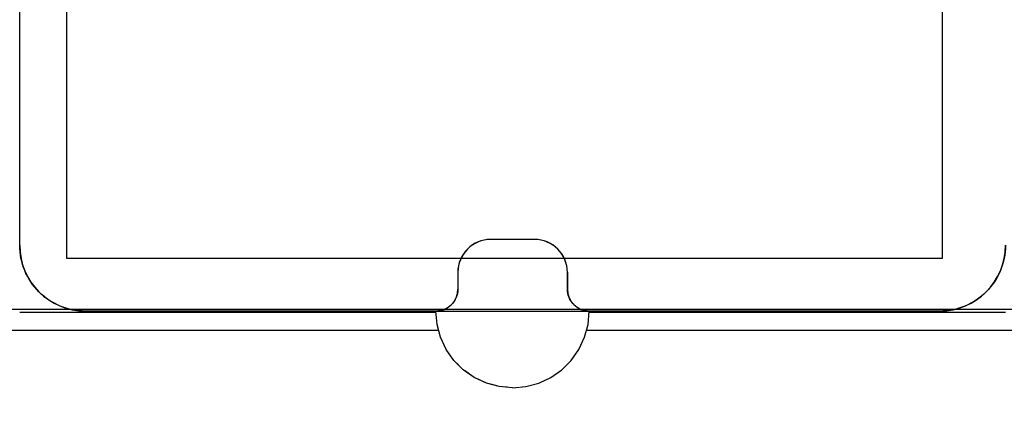
# Model space of a CAD drawing. Units: millimetres. Extents: x 28339 to 44615, y -18055 to 14784.
# Drawn here: x 34487 to 34577, y -6756 to -6720 of the extents above; entities that cross this region are included whole.
import ezdxf

# ---------------------------------------------------------------- set-up
doc = ezdxf.new("R2010")
doc.units = ezdxf.units.MM
doc.header["$MEASUREMENT"] = 0
doc.set_wipeout_variables(frame=1)
doc.linetypes.add('Hidden Line', pattern=[39.122222, 28.222222, -10.9])
doc.linetypes.add('Wipeout_Contour', pattern=[1000, 0, -1000])
for name, color, linetype, lineweight, true_color in [('0_Pen_No__2', 7, 'Continuous', 30, 0x747474), ('0_Pen_No__4', 7, 'Continuous', 30, 0x783c00), ('A-FLOR_Pen_No__2', 7, 'Continuous', 30, 0x747474)]:
    doc.layers.add(name, color=color, linetype=linetype, lineweight=lineweight, true_color=true_color)
doc.layers.add('A-DIMS', color=7, linetype='Continuous')
doc.layers.add('A-FLOR', color=7, linetype='Continuous')
doc.layers.add('A-DIMS_Pen_No__1', color=7, linetype='Continuous', lineweight=30)
doc.layers.add('A-NPLT_Pen_No__1', color=7, linetype='Continuous', lineweight=30)
doc.styles.add('GENERATED_STYLE_1', font='Tahoma_1.ttf')
doc.dimstyles.new('GENERATED_STYLE__2', dxfattribs={"dimtxt": 200, "dimasz": 95, "dimexe": 0.18, "dimexo": 1000, "dimgap": 0.09, "dimtad": 1, "dimdec": 0, "dimzin": 0, "dimdsep": 46, "dimtxsty": 'GENERATED_STYLE_1', "dimblk": 'ARROWHEAD_6', "dimblk1": 'ARROWHEAD_6', "dimblk2": 'ARROWHEAD_6', "dimcen": 0.09, "dimclrd": 7, "dimclre": 7, "dimclrt": 7, "dimadec": 0, "dimazin": 0, "dimtfac": 1, "dimtdec": 4, "dimtmove": 0, "dimatfit": 3, "dimfxl": 1, "dimtolj": 1, "dimtzin": 0, "dimarcsym": 0})
doc.dimstyles.new('GENERATED_STYLE__4', dxfattribs={"dimtxt": 200, "dimasz": 95, "dimexe": 0.18, "dimexo": 10000, "dimgap": 0.09, "dimtad": 1, "dimdec": 0, "dimzin": 0, "dimdsep": 46, "dimtxsty": 'GENERATED_STYLE_1', "dimblk": 'ARROWHEAD_6', "dimblk1": 'ARROWHEAD_6', "dimblk2": 'ARROWHEAD_6', "dimcen": 0.09, "dimclrd": 7, "dimclre": 7, "dimclrt": 7, "dimadec": 0, "dimazin": 0, "dimtfac": 1, "dimtdec": 4, "dimtmove": 0, "dimatfit": 3, "dimfxl": 1, "dimtolj": 1, "dimtzin": 0, "dimarcsym": 0})

# ---------------------------------------------------------------- blocks, each defined once
blk = doc.blocks.new('Slab_50', base_point=(34577.306, -6740.975))
at = {"layer": 'A-FLOR_Pen_No__2', "linetype": 'Continuous', "flags": 128}
blk.add_lwpolyline([(34577.306, -6740.975, -0.414214), (34571.306, -6746.975), (34539.306, -6746.975, -0.414214), (34537.306, -6744.975), (34537.306, -6743.439, 0.414214), (34534.306, -6740.439), (34530.306, -6740.439, 0.414214), (34527.306, -6743.439), (34527.306, -6744.975, -0.414214), (34525.306, -6746.975), (34493.306, -6746.975, -0.414214), (34487.306, -6740.975), (34487.306, -6708.981, -0.414214)], format="xyb", dxfattribs=at)
blk = doc.blocks.new('Slab_51', base_point=(34571.567, -6742.135))
at = {"layer": 'A-FLOR_Pen_No__2', "linetype": 'Continuous', "flags": 128}
blk.add_lwpolyline([(34571.567, -6742.135), (34571.567, -6662.135), (34491.567, -6662.135), (34491.567, -6742.135)], close=True, dxfattribs=at)
blk = doc.blocks.new('mice')
at = {"layer": '0_Pen_No__2', "linetype": 'Continuous'}
for p, q in [((91.638, 0), (91.638, 94)), ((93.56, 0), (93.56, 93))]:
    blk.add_line(p, q, dxfattribs=at)
blk = doc.blocks.new('jauns_pamats')
at = {"layer": '0_Pen_No__2', "linetype": 'Continuous'}
blk.add_line((95, 5), (95, 95), dxfattribs=at)
blk = doc.blocks.new('Semisphere 18_4')
at = {"color": 254, "linetype": 'Wipeout_Contour', "lineweight": 0, "ltscale": 21.329121}
blk.add_wipeout([(-6.894, 0), (-7, 0), (-6.894, -0.211)], dxfattribs=at)
at = {"color": 254, "linetype": 'Wipeout_Contour', "lineweight": 0, "ltscale": 21.327369}
blk.add_wipeout([(-6.894, 0.211), (-7, 0), (-6.894, 0)], dxfattribs=at)
at = {"color": 254, "linetype": 'Wipeout_Contour', "lineweight": 0, "ltscale": 21.321982}
blk.add_wipeout([(-6.894, 0.416), (-7, 0), (-6.894, 0.211)], dxfattribs=at)
at = {"color": 254, "linetype": 'Wipeout_Contour', "lineweight": 0, "ltscale": 21.346968}
blk.add_wipeout([(-6.894, 0.608), (-7, 0), (-6.894, 0.416)], dxfattribs=at)
at = {"color": 254, "linetype": 'Wipeout_Contour', "lineweight": 0, "ltscale": 21.381167}
blk.add_wipeout([(-6.894, 0.781), (-7, 0), (-6.894, 0.608)], dxfattribs=at)
at = {"color": 254, "linetype": 'Wipeout_Contour', "lineweight": 0, "ltscale": 21.419699}
blk.add_wipeout([(-6.894, 0.931), (-7, 0), (-6.894, 0.781)], dxfattribs=at)
at = {"color": 254, "linetype": 'Wipeout_Contour', "lineweight": 0, "ltscale": 21.458242}
blk.add_wipeout([(-6.894, 1.053), (-7, 0), (-6.894, 0.931)], dxfattribs=at)
at = {"color": 254, "linetype": 'Wipeout_Contour', "lineweight": 0, "ltscale": 21.492599}
blk.add_wipeout([(-6.894, 1.142), (-7, 0), (-6.894, 1.053)], dxfattribs=at)
at = {"color": 254, "linetype": 'Wipeout_Contour', "lineweight": 0, "ltscale": 21.519121}
blk.add_wipeout([(-6.894, 1.197), (-7, 0), (-6.894, 1.142)], dxfattribs=at)
at = {"color": 254, "linetype": 'Wipeout_Contour', "lineweight": 0, "ltscale": 21.535141}
blk.add_wipeout([(-6.894, 1.216), (-7, 0), (-6.894, 1.197)], dxfattribs=at)
at = {"color": 254, "linetype": 'Wipeout_Contour', "lineweight": 0, "ltscale": 21.534842}
blk.add_wipeout([(-6.894, -1.197), (-7, 0), (-6.894, -1.216)], dxfattribs=at)
at = {"color": 254, "linetype": 'Wipeout_Contour', "lineweight": 0, "ltscale": 21.518279}
blk.add_wipeout([(-6.894, -1.142), (-7, 0), (-6.894, -1.197)], dxfattribs=at)
at = {"color": 254, "linetype": 'Wipeout_Contour', "lineweight": 0, "ltscale": 21.491375}
blk.add_wipeout([(-6.894, -1.053), (-7, 0), (-6.894, -1.142)], dxfattribs=at)
at = {"color": 254, "linetype": 'Wipeout_Contour', "lineweight": 0, "ltscale": 21.456873}
blk.add_wipeout([(-6.894, -0.931), (-7, 0), (-6.894, -1.053)], dxfattribs=at)
at = {"color": 254, "linetype": 'Wipeout_Contour', "lineweight": 0, "ltscale": 21.418467}
blk.add_wipeout([(-6.894, -0.781), (-7, 0), (-6.894, -0.931)], dxfattribs=at)
at = {"color": 254, "linetype": 'Wipeout_Contour', "lineweight": 0, "ltscale": 21.380348}
blk.add_wipeout([(-6.894, -0.608), (-7, 0), (-6.894, -0.781)], dxfattribs=at)
at = {"color": 254, "linetype": 'Wipeout_Contour', "lineweight": 0, "ltscale": 21.34679}
blk.add_wipeout([(-6.894, -0.416), (-7, 0), (-6.894, -0.608)], dxfattribs=at)
at = {"color": 254, "linetype": 'Wipeout_Contour', "lineweight": 0, "ltscale": 28.013987}
blk.add_wipeout([(-6.578, -2.358), (-6.894, -1.197), (-6.894, -1.216), (-6.578, -2.394)], dxfattribs=at)
at = {"color": 254, "linetype": 'Wipeout_Contour', "lineweight": 0, "ltscale": 21.322598}
blk.add_wipeout([(-6.894, -0.211), (-7, 0), (-6.894, -0.416)], dxfattribs=at)
at = {"color": 254, "linetype": 'Wipeout_Contour', "lineweight": 0, "ltscale": 27.941302}
blk.add_wipeout([(-6.578, -2.25), (-6.894, -1.142), (-6.894, -1.197), (-6.578, -2.358)], dxfattribs=at)
at = {"color": 254, "linetype": 'Wipeout_Contour', "lineweight": 0, "ltscale": 26.998158}
blk.add_wipeout([(-6.578, 0), (-6.894, 0), (-6.894, -0.211), (-6.578, -0.416)], dxfattribs=at)
at = {"color": 254, "linetype": 'Wipeout_Contour', "lineweight": 0, "ltscale": 27.817534}
blk.add_wipeout([(-6.578, -2.073), (-6.894, -1.053), (-6.894, -1.142), (-6.578, -2.25)], dxfattribs=at)
at = {"color": 254, "linetype": 'Wipeout_Contour', "lineweight": 0, "ltscale": 26.998789}
blk.add_wipeout([(-6.894, 0.211), (-6.894, 0), (-6.578, 0), (-6.578, 0.416)], dxfattribs=at)
at = {"color": 254, "linetype": 'Wipeout_Contour', "lineweight": 0, "ltscale": 27.655814}
blk.add_wipeout([(-6.578, -1.834), (-6.894, -0.931), (-6.894, -1.053), (-6.578, -2.073)], dxfattribs=at)
at = {"color": 254, "linetype": 'Wipeout_Contour', "lineweight": 0, "ltscale": 27.037964}
blk.add_wipeout([(-6.894, 0.416), (-6.894, 0.211), (-6.578, 0.416), (-6.578, 0.819)], dxfattribs=at)
at = {"color": 254, "linetype": 'Wipeout_Contour', "lineweight": 0, "ltscale": 27.474346}
blk.add_wipeout([(-6.894, -0.781), (-6.894, -0.931), (-6.578, -1.834), (-6.578, -1.539)], dxfattribs=at)
at = {"color": 254, "linetype": 'Wipeout_Contour', "lineweight": 0, "ltscale": 27.967149}
blk.add_wipeout([(-6.062, -3.447), (-6.578, -2.358), (-6.578, -2.394), (-6.062, -3.5)], dxfattribs=at)
at = {"color": 254, "linetype": 'Wipeout_Contour', "lineweight": 0, "ltscale": 27.151024}
blk.add_wipeout([(-6.894, 0.608), (-6.894, 0.416), (-6.578, 0.819), (-6.578, 1.197)], dxfattribs=at)
at = {"color": 254, "linetype": 'Wipeout_Contour', "lineweight": 0, "ltscale": 27.294579}
blk.add_wipeout([(-6.578, -1.197), (-6.894, -0.608), (-6.894, -0.781), (-6.578, -1.539)], dxfattribs=at)
at = {"color": 254, "linetype": 'Wipeout_Contour', "lineweight": 0, "ltscale": 27.795983}
blk.add_wipeout([(-6.062, -3.289), (-6.578, -2.25), (-6.578, -2.358), (-6.062, -3.447)], dxfattribs=at)
at = {"color": 254, "linetype": 'Wipeout_Contour', "lineweight": 0, "ltscale": 27.309092}
blk.add_wipeout([(-6.894, 0.781), (-6.894, 0.608), (-6.578, 1.197), (-6.578, 1.539)], dxfattribs=at)
at = {"color": 254, "linetype": 'Wipeout_Contour', "lineweight": 0, "ltscale": 27.139117}
blk.add_wipeout([(-6.894, -0.416), (-6.894, -0.608), (-6.578, -1.197), (-6.578, -0.819)], dxfattribs=at)
at = {"color": 254, "linetype": 'Wipeout_Contour', "lineweight": 0, "ltscale": 27.494013}
blk.add_wipeout([(-6.578, -2.073), (-6.578, -2.25), (-6.062, -3.289), (-6.062, -3.031)], dxfattribs=at)
at = {"color": 254, "linetype": 'Wipeout_Contour', "lineweight": 0, "ltscale": 27.489542}
blk.add_wipeout([(-6.894, 0.931), (-6.894, 0.781), (-6.578, 1.539), (-6.578, 1.834)], dxfattribs=at)
at = {"color": 254, "linetype": 'Wipeout_Contour', "lineweight": 0, "ltscale": 27.030559}
blk.add_wipeout([(-6.894, -0.211), (-6.894, -0.416), (-6.578, -0.819), (-6.578, -0.416)], dxfattribs=at)
at = {"color": 254, "linetype": 'Wipeout_Contour', "lineweight": 0, "ltscale": 27.092051}
blk.add_wipeout([(-6.578, -2.073), (-6.062, -3.031), (-6.062, -2.681), (-6.578, -1.834)], dxfattribs=at)
at = {"color": 254, "linetype": 'Wipeout_Contour', "lineweight": 0, "ltscale": 27.669851}
blk.add_wipeout([(-6.578, 2.073), (-6.894, 1.053), (-6.894, 0.931), (-6.578, 1.834)], dxfattribs=at)
at = {"color": 254, "linetype": 'Wipeout_Contour', "lineweight": 0, "ltscale": 25.365145}
blk.add_wipeout([(-6.062, 0), (-6.578, 0), (-6.578, -0.416), (-6.062, -0.608)], dxfattribs=at)
at = {"color": 254, "linetype": 'Wipeout_Contour', "lineweight": 0, "ltscale": 26.634357}
blk.add_wipeout([(-6.062, -2.25), (-6.578, -1.539), (-6.578, -1.834), (-6.062, -2.681)], dxfattribs=at)
at = {"color": 254, "linetype": 'Wipeout_Contour', "lineweight": 0, "ltscale": 27.918936}
blk.add_wipeout([(-5.362, -4.431), (-6.062, -3.447), (-6.062, -3.5), (-5.362, -4.5)], dxfattribs=at)
at = {"color": 254, "linetype": 'Wipeout_Contour', "lineweight": 0, "ltscale": 27.828818}
blk.add_wipeout([(-6.578, 2.25), (-6.894, 1.142), (-6.894, 1.053), (-6.578, 2.073)], dxfattribs=at)
at = {"color": 254, "linetype": 'Wipeout_Contour', "lineweight": 0, "ltscale": 26.175071}
blk.add_wipeout([(-6.062, -1.75), (-6.578, -1.197), (-6.578, -1.539), (-6.062, -2.25)], dxfattribs=at)
at = {"color": 254, "linetype": 'Wipeout_Contour', "lineweight": 0, "ltscale": 27.617439}
blk.add_wipeout([(-5.362, -4.228), (-6.062, -3.289), (-6.062, -3.447), (-5.362, -4.431)], dxfattribs=at)
at = {"color": 254, "linetype": 'Wipeout_Contour', "lineweight": 0, "ltscale": 27.948607}
blk.add_wipeout([(-6.578, 2.358), (-6.894, 1.197), (-6.894, 1.142), (-6.578, 2.25)], dxfattribs=at)
at = {"color": 254, "linetype": 'Wipeout_Contour', "lineweight": 0, "ltscale": 25.373373}
blk.add_wipeout([(-6.062, 0.608), (-6.578, 0.416), (-6.578, 0), (-6.062, 0)], dxfattribs=at)
at = {"color": 254, "linetype": 'Wipeout_Contour', "lineweight": 0, "ltscale": 25.773038}
blk.add_wipeout([(-6.062, -1.197), (-6.578, -0.819), (-6.578, -1.197), (-6.062, -1.75)], dxfattribs=at)
at = {"color": 254, "linetype": 'Wipeout_Contour', "lineweight": 0, "ltscale": 27.072751}
blk.add_wipeout([(-6.062, -3.289), (-5.362, -4.228), (-5.362, -3.897), (-6.062, -3.031)], dxfattribs=at)
at = {"color": 254, "linetype": 'Wipeout_Contour', "lineweight": 0, "ltscale": 28.016523}
blk.add_wipeout([(-6.578, 2.394), (-6.894, 1.216), (-6.894, 1.197), (-6.578, 2.358)], dxfattribs=at)
at = {"color": 254, "linetype": 'Wipeout_Contour', "lineweight": 0, "ltscale": 25.485617}
blk.add_wipeout([(-6.062, -0.608), (-6.578, -0.416), (-6.578, -0.819), (-6.062, -1.197)], dxfattribs=at)
at = {"color": 254, "linetype": 'Wipeout_Contour', "lineweight": 0, "ltscale": 26.335009}
blk.add_wipeout([(-5.362, -3.447), (-6.062, -2.681), (-6.062, -3.031), (-5.362, -3.897)], dxfattribs=at)
at = {"color": 254, "linetype": 'Wipeout_Contour', "lineweight": 0, "ltscale": 27.875288}
blk.add_wipeout([(-5.362, -4.5), (-4.5, -5.362), (-4.5, -5.281), (-5.362, -4.431)], dxfattribs=at)
at = {"layer": '0_Pen_No__4', "linetype": 'Continuous'}
blk.add_line((-6.894, -1.216), (-6.578, -2.394), dxfattribs=at)
at = {"color": 254, "linetype": 'Wipeout_Contour', "lineweight": 0, "ltscale": 25.513825}
blk.add_wipeout([(-6.062, 1.197), (-6.578, 0.819), (-6.578, 0.416), (-6.062, 0.608)], dxfattribs=at)
at = {"color": 254, "linetype": 'Wipeout_Contour', "lineweight": 0, "ltscale": 25.479734}
blk.add_wipeout([(-5.362, -2.892), (-6.062, -2.25), (-6.062, -2.681), (-5.362, -3.447)], dxfattribs=at)
at = {"color": 254, "linetype": 'Wipeout_Contour', "lineweight": 0, "ltscale": 27.426922}
blk.add_wipeout([(-5.362, -4.228), (-5.362, -4.431), (-4.5, -5.281), (-4.5, -5.039)], dxfattribs=at)
at = {"layer": '0_Pen_No__4', "linetype": 'Continuous'}
blk.add_line((-7, 0), (-6.894, -1.216), dxfattribs=at)
at = {"color": 254, "linetype": 'Wipeout_Contour', "lineweight": 0, "ltscale": 25.814163}
blk.add_wipeout([(-6.062, 1.75), (-6.578, 1.197), (-6.578, 0.819), (-6.062, 1.197)], dxfattribs=at)
at = {"color": 254, "linetype": 'Wipeout_Contour', "lineweight": 0, "ltscale": 22.981146}
blk.add_wipeout([(-5.362, 0), (-6.062, 0), (-6.062, -0.608), (-5.362, -0.781)], dxfattribs=at)
at = {"color": 254, "linetype": 'Wipeout_Contour', "lineweight": 0, "ltscale": 24.604656}
blk.add_wipeout([(-5.362, -2.25), (-6.062, -1.75), (-6.062, -2.25), (-5.362, -2.892)], dxfattribs=at)
at = {"color": 254, "linetype": 'Wipeout_Contour', "lineweight": 0, "ltscale": 26.601168}
blk.add_wipeout([(-5.362, -4.228), (-4.5, -5.039), (-4.5, -4.644), (-5.362, -3.897)], dxfattribs=at)
at = {"color": 254, "linetype": 'Wipeout_Contour', "lineweight": 0, "ltscale": 26.222263}
blk.add_wipeout([(-6.062, 2.25), (-6.578, 1.539), (-6.578, 1.197), (-6.062, 1.75)], dxfattribs=at)
at = {"color": 254, "linetype": 'Wipeout_Contour', "lineweight": 0, "ltscale": 23.822702}
blk.add_wipeout([(-6.062, -1.197), (-6.062, -1.75), (-5.362, -2.25), (-5.362, -1.539)], dxfattribs=at)
at = {"color": 254, "linetype": 'Wipeout_Contour', "lineweight": 0, "ltscale": 25.46242}
blk.add_wipeout([(-5.362, -3.897), (-4.5, -4.644), (-4.5, -4.108), (-5.362, -3.447)], dxfattribs=at)
at = {"color": 254, "linetype": 'Wipeout_Contour', "lineweight": 0, "ltscale": 27.841696}
blk.add_wipeout([(-3.5, -5.97), (-4.5, -5.281), (-4.5, -5.362), (-3.5, -6.062)], dxfattribs=at)
at = {"layer": '0_Pen_No__4', "linetype": 'Continuous'}
blk.add_line((-6.578, -2.394), (-6.062, -3.5), dxfattribs=at)
at = {"color": 254, "linetype": 'Wipeout_Contour', "lineweight": 0, "ltscale": 26.681357}
blk.add_wipeout([(-6.062, 2.681), (-6.578, 1.834), (-6.578, 1.539), (-6.062, 2.25)], dxfattribs=at)
at = {"color": 254, "linetype": 'Wipeout_Contour', "lineweight": 0, "ltscale": 23.004356}
blk.add_wipeout([(-6.062, 0.608), (-6.062, 0), (-5.362, 0), (-5.362, 0.781)], dxfattribs=at)
at = {"color": 254, "linetype": 'Wipeout_Contour', "lineweight": 0, "ltscale": 23.248783}
blk.add_wipeout([(-6.062, -0.608), (-6.062, -1.197), (-5.362, -1.539), (-5.362, -0.781)], dxfattribs=at)
at = {"color": 254, "linetype": 'Wipeout_Contour', "lineweight": 0, "ltscale": 24.113183}
blk.add_wipeout([(-5.362, -2.892), (-5.362, -3.447), (-4.5, -4.108), (-4.5, -3.447)], dxfattribs=at)
at = {"color": 254, "linetype": 'Wipeout_Contour', "lineweight": 0, "ltscale": 27.248643}
blk.add_wipeout([(-4.5, -5.281), (-3.5, -5.97), (-3.5, -5.697), (-4.5, -5.039)], dxfattribs=at)
at = {"layer": '0_Pen_No__4', "linetype": 'Continuous'}
blk.add_line((-7, 0), (-6.894, 1.216), dxfattribs=at)
at = {"color": 254, "linetype": 'Wipeout_Contour', "lineweight": 0, "ltscale": 27.133722}
blk.add_wipeout([(-6.578, 2.073), (-6.578, 1.834), (-6.062, 2.681), (-6.062, 3.031)], dxfattribs=at)
at = {"color": 254, "linetype": 'Wipeout_Contour', "lineweight": 0, "ltscale": 19.923562}
blk.add_wipeout([(-5.362, -0.781), (-4.5, -0.931), (-4.5, 0), (-5.362, 0)], dxfattribs=at)
at = {"color": 254, "linetype": 'Wipeout_Contour', "lineweight": 0, "ltscale": 22.696092}
blk.add_wipeout([(-5.362, -2.25), (-5.362, -2.892), (-4.5, -3.447), (-4.5, -2.681)], dxfattribs=at)
at = {"color": 254, "linetype": 'Wipeout_Contour', "lineweight": 0, "ltscale": 26.137233}
blk.add_wipeout([(-3.5, -5.25), (-4.5, -4.644), (-4.5, -5.039), (-3.5, -5.697)], dxfattribs=at)
at = {"layer": '0_Pen_No__4', "linetype": 'Continuous'}
blk.add_line((-6.062, -3.5), (-5.362, -4.5), dxfattribs=at)
at = {"color": 254, "linetype": 'Wipeout_Contour', "lineweight": 0, "ltscale": 27.526522}
blk.add_wipeout([(-6.578, 2.25), (-6.578, 2.073), (-6.062, 3.031), (-6.062, 3.289)], dxfattribs=at)
at = {"color": 254, "linetype": 'Wipeout_Contour', "lineweight": 0, "ltscale": 23.316853}
blk.add_wipeout([(-6.062, 1.197), (-6.062, 0.608), (-5.362, 0.781), (-5.362, 1.539)], dxfattribs=at)
at = {"color": 254, "linetype": 'Wipeout_Contour', "lineweight": 0, "ltscale": 21.39249}
blk.add_wipeout([(-5.362, -2.25), (-4.5, -2.681), (-4.5, -1.834), (-5.362, -1.539)], dxfattribs=at)
at = {"color": 254, "linetype": 'Wipeout_Contour', "lineweight": 0, "ltscale": 24.576218}
blk.add_wipeout([(-3.5, -4.644), (-4.5, -4.108), (-4.5, -4.644), (-3.5, -5.25)], dxfattribs=at)
at = {"color": 254, "linetype": 'Wipeout_Contour', "lineweight": 0, "ltscale": 27.822794}
blk.add_wipeout([(-2.394, -6.478), (-3.5, -5.97), (-3.5, -6.062), (-2.394, -6.578)], dxfattribs=at)
at = {"color": 254, "linetype": 'Wipeout_Contour', "lineweight": 0, "ltscale": 27.816683}
blk.add_wipeout([(-6.062, 3.447), (-6.578, 2.358), (-6.578, 2.25), (-6.062, 3.289)], dxfattribs=at)
at = {"color": 254, "linetype": 'Wipeout_Contour', "lineweight": 0, "ltscale": 20.406643}
blk.add_wipeout([(-5.362, -1.539), (-4.5, -1.834), (-4.5, -0.931), (-5.362, -0.781)], dxfattribs=at)
at = {"color": 254, "linetype": 'Wipeout_Contour', "lineweight": 0, "ltscale": 22.680413}
blk.add_wipeout([(-4.5, -3.447), (-4.5, -4.108), (-3.5, -4.644), (-3.5, -3.897)], dxfattribs=at)
at = {"color": 254, "linetype": 'Wipeout_Contour', "lineweight": 0, "ltscale": 27.106181}
blk.add_wipeout([(-3.5, -5.97), (-2.394, -6.478), (-2.394, -6.181), (-3.5, -5.697)], dxfattribs=at)
at = {"layer": '0_Pen_No__4', "linetype": 'Continuous'}
blk.add_line((-5.362, -4.5), (-4.5, -5.362), dxfattribs=at)
at = {"color": 254, "linetype": 'Wipeout_Contour', "lineweight": 0, "ltscale": 27.974328}
blk.add_wipeout([(-6.062, 3.5), (-6.578, 2.394), (-6.578, 2.358), (-6.062, 3.447)], dxfattribs=at)
at = {"color": 254, "linetype": 'Wipeout_Contour', "lineweight": 0, "ltscale": 20.621727}
blk.add_wipeout([(-3.5, -3.031), (-4.5, -2.681), (-4.5, -3.447), (-3.5, -3.897)], dxfattribs=at)
at = {"color": 254, "linetype": 'Wipeout_Contour', "lineweight": 0, "ltscale": 25.74218}
blk.add_wipeout([(-2.394, -5.697), (-3.5, -5.25), (-3.5, -5.697), (-2.394, -6.181)], dxfattribs=at)
at = {"layer": '0_Pen_No__4', "linetype": 'Continuous'}
blk.add_line((-6.894, 1.216), (-6.578, 2.394), dxfattribs=at)
at = {"color": 254, "linetype": 'Wipeout_Contour', "lineweight": 0, "ltscale": 23.917141}
blk.add_wipeout([(-6.062, 1.75), (-6.062, 1.197), (-5.362, 1.539), (-5.362, 2.25)], dxfattribs=at)
at = {"color": 254, "linetype": 'Wipeout_Contour', "lineweight": 0, "ltscale": 18.647254}
blk.add_wipeout([(-3.5, -2.073), (-4.5, -1.834), (-4.5, -2.681), (-3.5, -3.031)], dxfattribs=at)
at = {"color": 254, "linetype": 'Wipeout_Contour', "lineweight": 0, "ltscale": 23.793833}
blk.add_wipeout([(-3.5, -5.25), (-2.394, -5.697), (-2.394, -5.039), (-3.5, -4.644)], dxfattribs=at)
at = {"color": 254, "linetype": 'Wipeout_Contour', "lineweight": 0, "ltscale": 27.821471}
blk.add_wipeout([(-1.216, -6.789), (-2.394, -6.478), (-2.394, -6.578), (-1.216, -6.894)], dxfattribs=at)
at = {"color": 254, "linetype": 'Wipeout_Contour', "lineweight": 0, "ltscale": 24.707562}
blk.add_wipeout([(-5.362, 2.892), (-6.062, 2.25), (-6.062, 1.75), (-5.362, 2.25)], dxfattribs=at)
at = {"color": 254, "linetype": 'Wipeout_Contour', "lineweight": 0, "ltscale": 19.974894}
blk.add_wipeout([(-5.362, 0), (-4.5, 0), (-4.5, 0.931), (-5.362, 0.781)], dxfattribs=at)
at = {"color": 254, "linetype": 'Wipeout_Contour', "lineweight": 0, "ltscale": 21.368582}
blk.add_wipeout([(-2.394, -4.228), (-3.5, -3.897), (-3.5, -4.644), (-2.394, -5.039)], dxfattribs=at)
at = {"color": 254, "linetype": 'Wipeout_Contour', "lineweight": 0, "ltscale": 27.019501}
blk.add_wipeout([(-2.394, -6.181), (-2.394, -6.478), (-1.216, -6.789), (-1.216, -6.478)], dxfattribs=at)
at = {"layer": '0_Pen_No__4', "linetype": 'Continuous'}
blk.add_line((-4.5, -5.362), (-3.5, -6.062), dxfattribs=at)
at = {"color": 254, "linetype": 'Wipeout_Contour', "lineweight": 0, "ltscale": 25.577136}
blk.add_wipeout([(-5.362, 3.447), (-6.062, 2.681), (-6.062, 2.25), (-5.362, 2.892)], dxfattribs=at)
at = {"color": 254, "linetype": 'Wipeout_Contour', "lineweight": 0, "ltscale": 16.297663}
blk.add_wipeout([(-3.5, 0), (-4.5, 0), (-4.5, -0.931), (-3.5, -1.053)], dxfattribs=at)
at = {"color": 254, "linetype": 'Wipeout_Contour', "lineweight": 0, "ltscale": 18.63293}
blk.add_wipeout([(-2.394, -3.289), (-3.5, -3.031), (-3.5, -3.897), (-2.394, -4.228)], dxfattribs=at)
at = {"color": 254, "linetype": 'Wipeout_Contour', "lineweight": 0, "ltscale": 25.471521}
blk.add_wipeout([(-1.216, -5.97), (-2.394, -5.697), (-2.394, -6.181), (-1.216, -6.478)], dxfattribs=at)
at = {"color": 254, "linetype": 'Wipeout_Contour', "lineweight": 0, "ltscale": 26.417703}
blk.add_wipeout([(-5.362, 3.897), (-6.062, 3.031), (-6.062, 2.681), (-5.362, 3.447)], dxfattribs=at)
at = {"color": 254, "linetype": 'Wipeout_Contour', "lineweight": 0, "ltscale": 20.545933}
blk.add_wipeout([(-5.362, 0.781), (-4.5, 0.931), (-4.5, 1.834), (-5.362, 1.539)], dxfattribs=at)
at = {"color": 254, "linetype": 'Wipeout_Contour', "lineweight": 0, "ltscale": 17.088291}
blk.add_wipeout([(-3.5, -1.053), (-4.5, -0.931), (-4.5, -1.834), (-3.5, -2.073)], dxfattribs=at)
at = {"color": 254, "linetype": 'Wipeout_Contour', "lineweight": 0, "ltscale": 23.231154}
blk.add_wipeout([(-2.394, -5.039), (-2.394, -5.697), (-1.216, -5.97), (-1.216, -5.281)], dxfattribs=at)
at = {"color": 254, "linetype": 'Wipeout_Contour', "lineweight": 0, "ltscale": 27.839986}
blk.add_wipeout([(0, -6.894), (-1.216, -6.789), (-1.216, -6.894), (0, -7)], dxfattribs=at)
at = {"layer": '0_Pen_No__4', "linetype": 'Continuous'}
blk.add_line((-3.5, -6.062), (-2.394, -6.578), dxfattribs=at)
at = {"color": 254, "linetype": 'Wipeout_Contour', "lineweight": 0, "ltscale": 27.135307}
blk.add_wipeout([(-6.062, 3.289), (-6.062, 3.031), (-5.362, 3.897), (-5.362, 4.228)], dxfattribs=at)
at = {"color": 254, "linetype": 'Wipeout_Contour', "lineweight": 0, "ltscale": 16.404776}
blk.add_wipeout([(-3.5, 1.053), (-4.5, 0.931), (-4.5, 0), (-3.5, 0)], dxfattribs=at)
at = {"color": 254, "linetype": 'Wipeout_Contour', "lineweight": 0, "ltscale": 15.853272}
blk.add_wipeout([(-2.394, -2.25), (-3.5, -2.073), (-3.5, -3.031), (-2.394, -3.289)], dxfattribs=at)
at = {"color": 254, "linetype": 'Wipeout_Contour', "lineweight": 0, "ltscale": 20.387307}
blk.add_wipeout([(-1.216, -4.431), (-2.394, -4.228), (-2.394, -5.039), (-1.216, -5.281)], dxfattribs=at)
at = {"color": 254, "linetype": 'Wipeout_Contour', "lineweight": 0, "ltscale": 27.003269}
blk.add_wipeout([(-1.216, -6.789), (0, -6.894), (0, -6.578), (-1.216, -6.478)], dxfattribs=at)
at = {"color": 254, "linetype": 'Wipeout_Contour', "lineweight": 0, "ltscale": 27.656685}
blk.add_wipeout([(-5.362, 4.431), (-6.062, 3.447), (-6.062, 3.289), (-5.362, 4.228)], dxfattribs=at)
at = {"color": 254, "linetype": 'Wipeout_Contour', "lineweight": 0, "ltscale": 21.573394}
blk.add_wipeout([(-5.362, 1.539), (-4.5, 1.834), (-4.5, 2.681), (-5.362, 2.25)], dxfattribs=at)
at = {"color": 254, "linetype": 'Wipeout_Contour', "lineweight": 0, "ltscale": 12.243831}
blk.add_wipeout([(-2.394, 0), (-3.5, 0), (-3.5, -1.053), (-2.394, -1.142)], dxfattribs=at)
at = {"color": 254, "linetype": 'Wipeout_Contour', "lineweight": 0, "ltscale": 17.0701}
blk.add_wipeout([(-1.216, -3.447), (-2.394, -3.289), (-2.394, -4.228), (-1.216, -4.431)], dxfattribs=at)
at = {"color": 254, "linetype": 'Wipeout_Contour', "lineweight": 0, "ltscale": 25.365853}
blk.add_wipeout([(0, -6.062), (-1.216, -5.97), (-1.216, -6.478), (0, -6.578)], dxfattribs=at)
at = {"layer": '0_Pen_No__4', "linetype": 'Continuous'}
for p, q in [((-2.394, -6.578), (-1.216, -6.894)), ((-1.216, -6.894), (0, -7)), ((0, -6.894), (0, -6.578)), ((0, -7), (0, -6.894))]:
    blk.add_line(p, q, dxfattribs=at)
at = {"color": 254, "linetype": 'Wipeout_Contour', "lineweight": 0, "ltscale": 27.932599}
blk.add_wipeout([(-5.362, 4.5), (-6.062, 3.5), (-6.062, 3.447), (-5.362, 4.431)], dxfattribs=at)
at = {"color": 254, "linetype": 'Wipeout_Contour', "lineweight": 0, "ltscale": 13.490474}
blk.add_wipeout([(-2.394, -1.142), (-3.5, -1.053), (-3.5, -2.073), (-2.394, -2.25)], dxfattribs=at)
at = {"color": 254, "linetype": 'Wipeout_Contour', "lineweight": 0, "ltscale": 22.978064}
blk.add_wipeout([(-1.216, -5.281), (-1.216, -5.97), (0, -6.062), (0, -5.362)], dxfattribs=at)
at = {"layer": '0_Pen_No__4', "linetype": 'Continuous'}
for p, q in [((-6.578, 2.394), (-6.062, 3.5)), ((0, -6.578), (0, -6.062))]:
    blk.add_line(p, q, dxfattribs=at)
at = {"color": 254, "linetype": 'Wipeout_Contour', "lineweight": 0, "ltscale": 22.879094}
blk.add_wipeout([(-4.5, 3.447), (-5.362, 2.892), (-5.362, 2.25), (-4.5, 2.681)], dxfattribs=at)
at = {"color": 254, "linetype": 'Wipeout_Contour', "lineweight": 0, "ltscale": 13.477942}
blk.add_wipeout([(-1.216, -2.358), (-2.394, -2.25), (-2.394, -3.289), (-1.216, -3.447)], dxfattribs=at)
at = {"color": 254, "linetype": 'Wipeout_Contour', "lineweight": 0, "ltscale": 19.917892}
blk.add_wipeout([(0, -4.5), (-1.216, -4.431), (-1.216, -5.281), (0, -5.362)], dxfattribs=at)
at = {"layer": '0_Pen_No__4', "linetype": 'Continuous'}
blk.add_line((0, -6.062), (0, -5.362), dxfattribs=at)
at = {"color": 254, "linetype": 'Wipeout_Contour', "lineweight": 0, "ltscale": 24.274924}
blk.add_wipeout([(-5.362, 2.892), (-4.5, 3.447), (-4.5, 4.108), (-5.362, 3.447)], dxfattribs=at)
at = {"color": 254, "linetype": 'Wipeout_Contour', "lineweight": 0, "ltscale": 17.35462}
blk.add_wipeout([(-3.5, 2.073), (-4.5, 1.834), (-4.5, 0.931), (-3.5, 1.053)], dxfattribs=at)
at = {"color": 254, "linetype": 'Wipeout_Contour', "lineweight": 0, "ltscale": 16.29049}
blk.add_wipeout([(0, -3.5), (-1.216, -3.447), (-1.216, -4.431), (0, -4.5)], dxfattribs=at)
at = {"layer": '0_Pen_No__4', "linetype": 'Continuous'}
blk.add_line((0, -5.362), (0, -4.5), dxfattribs=at)
at = {"color": 254, "linetype": 'Wipeout_Contour', "lineweight": 0, "ltscale": 25.592563}
blk.add_wipeout([(-5.362, 3.447), (-4.5, 4.108), (-4.5, 4.644), (-5.362, 3.897)], dxfattribs=at)
at = {"color": 254, "linetype": 'Wipeout_Contour', "lineweight": 0, "ltscale": 12.474917}
blk.add_wipeout([(-2.394, 1.142), (-3.5, 1.053), (-3.5, 0), (-2.394, 0)], dxfattribs=at)
at = {"color": 254, "linetype": 'Wipeout_Contour', "lineweight": 0, "ltscale": 26.696285}
blk.add_wipeout([(-5.362, 3.897), (-4.5, 4.644), (-4.5, 5.039), (-5.362, 4.228)], dxfattribs=at)
at = {"color": 254, "linetype": 'Wipeout_Contour', "lineweight": 0, "ltscale": 18.956154}
blk.add_wipeout([(-3.5, 3.031), (-4.5, 2.681), (-4.5, 1.834), (-3.5, 2.073)], dxfattribs=at)
at = {"color": 254, "linetype": 'Wipeout_Contour', "lineweight": 0, "ltscale": 8.000114}
blk.add_wipeout([(-1.216, 0), (-2.394, 0), (-2.394, -1.142), (-1.216, -1.197)], dxfattribs=at)
at = {"color": 254, "linetype": 'Wipeout_Contour', "lineweight": 0, "ltscale": 27.485799}
blk.add_wipeout([(-5.362, 4.228), (-4.5, 5.039), (-4.5, 5.281), (-5.362, 4.431)], dxfattribs=at)
at = {"color": 254, "linetype": 'Wipeout_Contour', "lineweight": 0, "ltscale": 10.002771}
blk.add_wipeout([(-1.216, -1.197), (-2.394, -1.142), (-2.394, -2.25), (-1.216, -2.358)], dxfattribs=at)
at = {"color": 254, "linetype": 'Wipeout_Contour', "lineweight": 0, "ltscale": 27.895996}
blk.add_wipeout([(-5.362, 4.431), (-4.5, 5.281), (-4.5, 5.362), (-5.362, 4.5)], dxfattribs=at)
at = {"color": 254, "linetype": 'Wipeout_Contour', "lineweight": 0, "ltscale": 20.900742}
blk.add_wipeout([(-3.5, 3.897), (-4.5, 3.447), (-4.5, 2.681), (-3.5, 3.031)], dxfattribs=at)
at = {"color": 254, "linetype": 'Wipeout_Contour', "lineweight": 0, "ltscale": 12.236216}
blk.add_wipeout([(0, -2.394), (-1.216, -2.358), (-1.216, -3.447), (0, -3.5)], dxfattribs=at)
at = {"layer": '0_Pen_No__4', "linetype": 'Continuous'}
for p, q in [((-6.062, 3.5), (-5.362, 4.5)), ((0, -4.5), (0, -3.5))]:
    blk.add_line(p, q, dxfattribs=at)
at = {"color": 254, "linetype": 'Wipeout_Contour', "lineweight": 0, "ltscale": 22.905681}
blk.add_wipeout([(-4.5, 4.108), (-4.5, 3.447), (-3.5, 3.897), (-3.5, 4.644)], dxfattribs=at)
at = {"color": 254, "linetype": 'Wipeout_Contour', "lineweight": 0, "ltscale": 13.982838}
blk.add_wipeout([(-2.394, 2.25), (-3.5, 2.073), (-3.5, 1.053), (-2.394, 1.142)], dxfattribs=at)
at = {"color": 254, "linetype": 'Wipeout_Contour', "lineweight": 0, "ltscale": 24.74661}
blk.add_wipeout([(-3.5, 5.25), (-4.5, 4.644), (-4.5, 4.108), (-3.5, 4.644)], dxfattribs=at)
at = {"color": 254, "linetype": 'Wipeout_Contour', "lineweight": 0, "ltscale": 16.318155}
blk.add_wipeout([(-2.394, 3.289), (-3.5, 3.031), (-3.5, 2.073), (-2.394, 2.25)], dxfattribs=at)
at = {"color": 254, "linetype": 'Wipeout_Contour', "lineweight": 0, "ltscale": 8.523613}
blk.add_wipeout([(-1.216, 1.197), (-2.394, 1.142), (-2.394, 0), (-1.216, 0)], dxfattribs=at)
at = {"color": 254, "linetype": 'Wipeout_Contour', "lineweight": 0, "ltscale": 26.257574}
blk.add_wipeout([(-3.5, 5.697), (-4.5, 5.039), (-4.5, 4.644), (-3.5, 5.25)], dxfattribs=at)
at = {"color": 254, "linetype": 'Wipeout_Contour', "lineweight": 0, "ltscale": 10.826272}
blk.add_wipeout([(-1.216, 2.358), (-2.394, 2.25), (-2.394, 1.142), (-1.216, 1.197)], dxfattribs=at)
at = {"color": 254, "linetype": 'Wipeout_Contour', "lineweight": 0, "ltscale": 4.857453}
blk.add_wipeout([(0, 0), (-1.216, 0), (-1.216, -1.197), (0, -1.216)], dxfattribs=at)
at = {"color": 254, "linetype": 'Wipeout_Contour', "lineweight": 0, "ltscale": 27.322591}
blk.add_wipeout([(-4.5, 5.281), (-4.5, 5.039), (-3.5, 5.697), (-3.5, 5.97)], dxfattribs=at)
at = {"color": 254, "linetype": 'Wipeout_Contour', "lineweight": 0, "ltscale": 18.989279}
blk.add_wipeout([(-2.394, 4.228), (-3.5, 3.897), (-3.5, 3.031), (-2.394, 3.289)], dxfattribs=at)
at = {"color": 254, "linetype": 'Wipeout_Contour', "lineweight": 0, "ltscale": 5.265308}
blk.add_wipeout([(0, 1.216), (-1.216, 1.197), (-1.216, 0), (0, 0)], dxfattribs=at)
at = {"color": 254, "linetype": 'Wipeout_Contour', "lineweight": 0, "ltscale": 7.993808}
blk.add_wipeout([(0, -1.216), (-1.216, -1.197), (-1.216, -2.358), (0, -2.394)], dxfattribs=at)
at = {"layer": '0_Pen_No__4', "linetype": 'Continuous'}
for p, q in [((0, -1.216), (0, 0)), ((0, -2.394), (0, -1.216)), ((0, -3.5), (0, -2.394))]:
    blk.add_line(p, q, dxfattribs=at)
at = {"color": 254, "linetype": 'Wipeout_Contour', "lineweight": 0, "ltscale": 27.868283}
blk.add_wipeout([(-3.5, 6.062), (-4.5, 5.362), (-4.5, 5.281), (-3.5, 5.97)], dxfattribs=at)
at = {"color": 254, "linetype": 'Wipeout_Contour', "lineweight": 0, "ltscale": 14.015446}
blk.add_wipeout([(-1.216, 3.447), (-2.394, 3.289), (-2.394, 2.25), (-1.216, 2.358)], dxfattribs=at)
at = {"layer": '0_Pen_No__4', "linetype": 'Continuous'}
blk.add_line((-5.362, 4.5), (-4.5, 5.362), dxfattribs=at)
at = {"color": 254, "linetype": 'Wipeout_Contour', "lineweight": 0, "ltscale": 21.627147}
blk.add_wipeout([(-2.394, 5.039), (-3.5, 4.644), (-3.5, 3.897), (-2.394, 4.228)], dxfattribs=at)
at = {"color": 254, "linetype": 'Wipeout_Contour', "lineweight": 0, "ltscale": 8.542408}
blk.add_wipeout([(0, 2.394), (-1.216, 2.358), (-1.216, 1.197), (0, 1.216)], dxfattribs=at)
at = {"layer": '0_Pen_No__4', "linetype": 'Continuous'}
blk.add_line((0, 0), (0, 1.216), dxfattribs=at)
at = {"color": 254, "linetype": 'Wipeout_Contour', "lineweight": 0, "ltscale": 23.977816}
blk.add_wipeout([(-2.394, 5.697), (-3.5, 5.25), (-3.5, 4.644), (-2.394, 5.039)], dxfattribs=at)
at = {"color": 254, "linetype": 'Wipeout_Contour', "lineweight": 0, "ltscale": 25.868842}
blk.add_wipeout([(-2.394, 6.181), (-3.5, 5.697), (-3.5, 5.25), (-2.394, 5.697)], dxfattribs=at)
at = {"color": 254, "linetype": 'Wipeout_Contour', "lineweight": 0, "ltscale": 17.408627}
blk.add_wipeout([(-1.216, 4.431), (-2.394, 4.228), (-2.394, 3.289), (-1.216, 3.447)], dxfattribs=at)
at = {"color": 254, "linetype": 'Wipeout_Contour', "lineweight": 0, "ltscale": 27.184533}
blk.add_wipeout([(-3.5, 5.697), (-2.394, 6.181), (-2.394, 6.478), (-3.5, 5.97)], dxfattribs=at)
at = {"color": 254, "linetype": 'Wipeout_Contour', "lineweight": 0, "ltscale": 12.506605}
blk.add_wipeout([(0, 3.5), (-1.216, 3.447), (-1.216, 2.358), (0, 2.394)], dxfattribs=at)
at = {"layer": '0_Pen_No__4', "linetype": 'Continuous'}
blk.add_line((0, 1.216), (0, 2.394), dxfattribs=at)
at = {"color": 254, "linetype": 'Wipeout_Contour', "lineweight": 0, "ltscale": 27.85227}
blk.add_wipeout([(-2.394, 6.578), (-3.5, 6.062), (-3.5, 5.97), (-2.394, 6.478)], dxfattribs=at)
at = {"color": 254, "linetype": 'Wipeout_Contour', "lineweight": 0, "ltscale": 20.609726}
blk.add_wipeout([(-1.216, 5.281), (-2.394, 5.039), (-2.394, 4.228), (-1.216, 4.431)], dxfattribs=at)
at = {"layer": '0_Pen_No__4', "linetype": 'Continuous'}
blk.add_line((-4.5, 5.362), (-3.5, 6.062), dxfattribs=at)
at = {"color": 254, "linetype": 'Wipeout_Contour', "lineweight": 0, "ltscale": 23.382644}
blk.add_wipeout([(-2.394, 5.039), (-1.216, 5.281), (-1.216, 5.97), (-2.394, 5.697)], dxfattribs=at)
at = {"color": 254, "linetype": 'Wipeout_Contour', "lineweight": 0, "ltscale": 16.440282}
blk.add_wipeout([(0, 4.5), (-1.216, 4.431), (-1.216, 3.447), (0, 3.5)], dxfattribs=at)
at = {"layer": '0_Pen_No__4', "linetype": 'Continuous'}
blk.add_line((0, 2.394), (0, 3.5), dxfattribs=at)
at = {"color": 254, "linetype": 'Wipeout_Contour', "lineweight": 0, "ltscale": 25.575321}
blk.add_wipeout([(-1.216, 6.478), (-2.394, 6.181), (-2.394, 5.697), (-1.216, 5.97)], dxfattribs=at)
at = {"color": 254, "linetype": 'Wipeout_Contour', "lineweight": 0, "ltscale": 27.085945}
blk.add_wipeout([(-2.394, 6.181), (-1.216, 6.478), (-1.216, 6.789), (-2.394, 6.478)], dxfattribs=at)
at = {"color": 254, "linetype": 'Wipeout_Contour', "lineweight": 0, "ltscale": 20.011538}
blk.add_wipeout([(0, 5.362), (-1.216, 5.281), (-1.216, 4.431), (0, 4.5)], dxfattribs=at)
at = {"layer": '0_Pen_No__4', "linetype": 'Continuous'}
blk.add_line((0, 3.5), (0, 4.5), dxfattribs=at)
at = {"color": 254, "linetype": 'Wipeout_Contour', "lineweight": 0, "ltscale": 27.848993}
blk.add_wipeout([(-1.216, 6.894), (-2.394, 6.578), (-2.394, 6.478), (-1.216, 6.789)], dxfattribs=at)
at = {"layer": '0_Pen_No__4', "linetype": 'Continuous'}
blk.add_line((-3.5, 6.062), (-2.394, 6.578), dxfattribs=at)
at = {"color": 254, "linetype": 'Wipeout_Contour', "lineweight": 0, "ltscale": 23.041532}
blk.add_wipeout([(-1.216, 5.97), (-1.216, 5.281), (0, 5.362), (0, 6.062)], dxfattribs=at)
at = {"layer": '0_Pen_No__4', "linetype": 'Continuous'}
blk.add_line((0, 4.5), (0, 5.362), dxfattribs=at)
at = {"color": 254, "linetype": 'Wipeout_Contour', "lineweight": 0, "ltscale": 25.410819}
blk.add_wipeout([(0, 6.578), (-1.216, 6.478), (-1.216, 5.97), (0, 6.062)], dxfattribs=at)
at = {"color": 254, "linetype": 'Wipeout_Contour', "lineweight": 0, "ltscale": 27.034804}
blk.add_wipeout([(-1.216, 6.789), (-1.216, 6.478), (0, 6.578), (0, 6.894)], dxfattribs=at)
at = {"layer": '0_Pen_No__4', "linetype": 'Continuous'}
blk.add_line((0, 5.362), (0, 6.062), dxfattribs=at)
at = {"color": 254, "linetype": 'Wipeout_Contour', "lineweight": 0, "ltscale": 27.856742}
blk.add_wipeout([(0, 7), (-1.216, 6.894), (-1.216, 6.789), (0, 6.894)], dxfattribs=at)
at = {"layer": '0_Pen_No__4', "linetype": 'Continuous'}
for p, q in [((-2.394, 6.578), (-1.216, 6.894)), ((-1.216, 6.894), (0, 7)), ((0, 6.894), (0, 7)), ((0, 6.578), (0, 6.894)), ((0, 6.062), (0, 6.578))]:
    blk.add_line(p, q, dxfattribs=at)
blk = doc.blocks.new('*D249')
at = {"layer": 'A-DIMS_Pen_No__1', "linetype": 'Continuous', "transparency": 16777216}
for p, q in [((35000.916, -6746.975), (35000.916, -6671.975)), ((35050.916, -6796.975), (34950.916, -6696.975)), ((35094.666, -6746.975), (34907.166, -6746.975)), ((35000.916, -8446.975), (35000.916, -6746.975)), ((34950.916, -8396.975), (35050.916, -8496.975)), ((35187.47, -8446.975), (34907.166, -8446.975)), ((35000.916, -8521.975), (35000.916, -8446.975))]:
    blk.add_line(p, q, dxfattribs=at)
at = {"layer": 'A-DIMS_Pen_No__1', "transparency": 16777216, "insert": (34960.916, -7939.833), "char_height": 200, "attachment_point": 7, "rotation": 90, "style": 'GENERATED_STYLE_1'}
blk.add_mtext('\\A1;{\\fTahoma|b0|i0|c0|p34;1\xa0700}', dxfattribs=at)
blk = doc.blocks.new('ARROWHEAD_6')
at = {"color": 0, "linetype": 'Continuous', "lineweight": 0}
for p, q in [((-0.5, -0.5), (0.5, 0.5)), ((0, 0), (-1, 0))]:
    blk.add_line(p, q, dxfattribs=at)
blk = doc.blocks.new('*D251')
at = {"layer": 'A-DIMS_Pen_No__1', "linetype": 'Continuous', "transparency": 16777216}
for p, q in [((32546.755, -137.176), (32546.755, -62.176)), ((32596.755, -187.176), (32496.755, -87.176)), ((32640.505, -137.176), (32453.005, -137.176)), ((32546.755, -6746.975), (32546.755, -137.176)), ((32496.755, -6696.975), (32596.755, -6796.975)), ((32640.505, -6746.975), (32453.005, -6746.975)), ((32546.755, -6821.975), (32546.755, -6746.975))]:
    blk.add_line(p, q, dxfattribs=at)
at = {"layer": 'A-DIMS_Pen_No__1', "transparency": 16777216, "insert": (32506.755, -3784.933), "char_height": 200, "attachment_point": 7, "rotation": 90, "style": 'GENERATED_STYLE_1'}
blk.add_mtext('\\A1;{\\fTahoma|b0|i0|c0|p34;6\xa0610}', dxfattribs=at)
blk = doc.blocks.new('*D252')
at = {"layer": 'A-DIMS_Pen_No__1', "linetype": 'Continuous', "transparency": 16777216}
for p, q in [((32157.164, 614.008), (32157.164, 689.008)), ((32207.164, 564.008), (32107.164, 664.008)), ((32250.914, 614.008), (32063.414, 614.008)), ((32157.164, -8446.975), (32157.164, 614.008)), ((32107.164, -8396.975), (32207.164, -8496.975)), ((32250.914, -8446.975), (32063.414, -8446.975)), ((32157.164, -8521.975), (32157.164, -8446.975))]:
    blk.add_line(p, q, dxfattribs=at)
at = {"layer": 'A-DIMS_Pen_No__1', "transparency": 16777216, "insert": (32117.164, -4259.341), "char_height": 200, "attachment_point": 7, "rotation": 90, "style": 'GENERATED_STYLE_1'}
blk.add_mtext('\\A1;{\\fTahoma|b0|i0|c0|p34;9 060}', dxfattribs=at)

msp = doc.modelspace()

# ---------------------------------------------------------------- linework, layer by layer
at = {"layer": 'A-NPLT_Pen_No__1', "linetype": 'Continuous'}
msp.add_line((34534.306, -6740.439), (34530.306, -6740.439), dxfattribs=at)
at = {"layer": 'A-NPLT_Pen_No__1', "linetype": 'Hidden Line'}
for p, q in [((34527.306, -6743.439), (34527.306, -6744.975)), ((34537.306, -6743.439), (34537.306, -6744.975)), ((34537.306, -6743.439), (34537.306, -6744.975))]:
    msp.add_line(p, q, dxfattribs=at)
at = {"layer": 'A-NPLT_Pen_No__1', "linetype": 'Continuous', "flags": 128}
msp.add_lwpolyline([(34487.306, -6740.975), (34487.306, -6708.981)], dxfattribs=at)
msp.add_lwpolyline([(34487.306, -6740.975), (34487.306, -6708.981)], dxfattribs=at)
at = {"layer": 'A-NPLT_Pen_No__1', "linetype": 'Continuous'}
for centre, radius, start, end in [((34530.306, -6743.439), 3, 90, 180), ((34534.306, -6743.439), 3, 0, 90), ((34493.306, -6740.975), 6, 180, 270), ((34571.306, -6740.975), 6, 270, 0)]:
    msp.add_arc(centre, radius, start, end, dxfattribs=at)

# ---------------------------------------------------------------- block references
at = {"color": 36, "linetype": 'Continuous', "lineweight": 30, "true_color": 0x783c00, "zscale": 1000, "rotation": 270}
msp.add_blockref('jauns_pamats', (34482.306, -6652.087), dxfattribs=at)
at = {"color": 36, "linetype": 'Continuous', "lineweight": 30, "true_color": 0x783c00, "xscale": -1, "zscale": 1000, "rotation": 90}
msp.add_blockref('mice', (34579.306, -6655.201), dxfattribs=at)
at = {"layer": 'A-FLOR', "color": 8, "linetype": 'Continuous', "lineweight": 30, "true_color": 0x747474}
for name, p in [('Slab_50', (34577.306, -6740.975)), ('Slab_51', (34571.567, -6742.135))]:
    msp.add_blockref(name, p, dxfattribs=at)

# ---------------------------------------------------------------- next in the draw order: block references
at = {"color": 3, "linetype": 'Continuous', "lineweight": 30, "xscale": -1, "zscale": 1000, "rotation": 270}
msp.add_blockref('Semisphere 18_4', (34532.306, -6746.975), dxfattribs=at)

# ---------------------------------------------------------------- next in the draw order: linework, layer by layer
at = {"layer": 'A-NPLT_Pen_No__1', "linetype": 'Continuous', "flags": 128}
for points in [[(34525.306, -6746.975), (34493.306, -6746.975)], [(34525.306, -6746.975), (34493.306, -6746.975)], [(34571.306, -6746.975), (34539.306, -6746.975)], [(34571.306, -6746.975), (34539.306, -6746.975)], [(34571.306, -6746.975), (34539.306, -6746.975)], [(34571.306, -6746.975), (34539.306, -6746.975)]]:
    msp.add_lwpolyline(points, dxfattribs=at)
at = {"layer": 'A-NPLT_Pen_No__1', "linetype": 'Continuous'}
for centre, start, end in [((34525.306, -6744.975), 270, 0), ((34539.306, -6744.975), 180, 270), ((34539.306, -6744.975), 180, 270)]:
    msp.add_arc(centre, 2, start, end, dxfattribs=at)

# ---------------------------------------------------------------- next in the draw order: dimensions: what is measured, and where the dimension line sits
at = {"layer": 'A-DIMS', "linetype": 'Continuous'}
dim = msp.add_linear_dim(base=(32157.164, 614.008), p1=(33787.47, -8446.975), p2=(34897.47, 614.008), angle=90, text='9 060', dimstyle='GENERATED_STYLE__4', dxfattribs=at)
dim.commit()
dim.dimension.update_dxf_attribs({"geometry": '*D252', "text_midpoint": (32017.164, -3917.398), "dimtype": 160, "text_rotation": 90})
for base, p1, p2, dimstyle, picture, middle in [((32546.755, -137.176), (34493.306, -6746.975), (35484.477, -137.176), 'GENERATED_STYLE__4', '*D251', (32406.755, -3442.99)), ((35000.916, -6746.975), (36187.47, -8446.975), (35403.306, -6746.975), 'GENERATED_STYLE__2', '*D249', (34860.916, -7597.89))]:
    dim = msp.add_linear_dim(base=base, p1=p1, p2=p2, angle=90, dimstyle=dimstyle, dxfattribs=at)
    dim.commit()
    dim.dimension.update_dxf_attribs({"geometry": picture, "text_midpoint": middle, "dimtype": 160, "text_rotation": 90})

doc.saveas('drawing.dxf')
